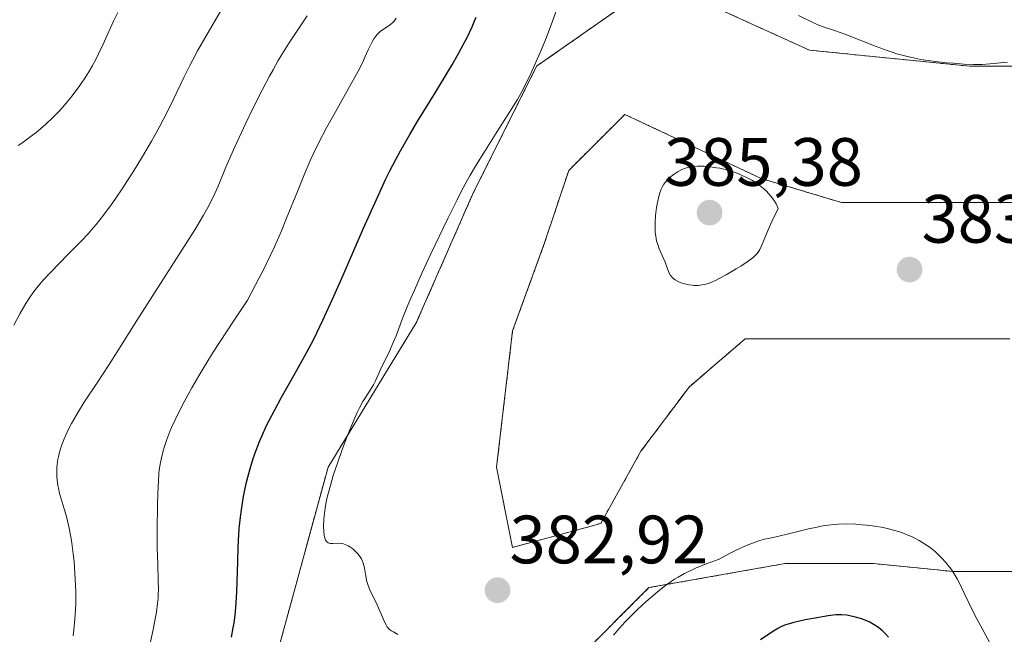
# Model space of a CAD drawing. Units: metres. Extents: x 622261 to 625747, y 4662409 to 4664783.
# Drawn here: x 623240 to 623384, y 4662597 to 4662687 of the extents above; entities that cross this region are included whole.
import ezdxf
from ezdxf.enums import TextEntityAlignment as Align

# ---------------------------------------------------------------- set-up
doc = ezdxf.new("R2010")
doc.units = ezdxf.units.M
doc.header["$MEASUREMENT"] = 0
doc.linetypes.add('TRAZOS', pattern=[0.75, 0.5, -0.25])
for name, color, linetype, lineweight in [('Arbolado forestal', 92, 'TRAZOS', 0), ('Arbolado forestal CxS', 92, 'Continuous', 0), ('Carátula', 7, 'Continuous', 5), ('Curva de nivel maestra', 36, 'Continuous', 30), ('Curva de nivel normal', 36, 'Continuous', 0), ('Matorral', 135, 'Continuous', 0), ('Matorral CxS', 135, 'Continuous', 0), ('Punto de cota en terreno', 7, 'Continuous', 0), ('Rótulo de punto de cota en terreno', 19, 'Continuous', 0)]:
    doc.layers.add(name, color=color, linetype=linetype, lineweight=lineweight)
doc.styles.add('Arial', font='txt', dxfattribs={"height": 0.2})

# ---------------------------------------------------------------- blocks, each defined once
blk = doc.blocks.new('*U153')
at = {"layer": 'Matorral CxS', "color": 135, "linetype": 'Continuous', "lineweight": 0}
for points in [[(623563.03, 4662805.36, 386), (623501.03, 4662779.99, 384.66), (623483.69, 4662777.52, 383.67), (623478.74, 4662762.64, 383.67), (623494.84, 4662732.9, 382.49), (623486.2, 4662702.32, 383.13), (623451.51, 4662687.44, 382.92), (623448.45, 4662683.35, 383.55), (623435.84, 4662680.35, 382.93), (623413.49, 4662680.35, 381.08), (623379.38, 4662680.35, 379.93), (623355.85, 4662682.71, 381.21), (623342.91, 4662688.59, 381.29), (623327.62, 4662688.59, 381.38), (623315.86, 4662680.35, 379.8), (623306.45, 4662661.53, 380.35), (623298.21, 4662642.71, 380.47), (623285.27, 4662621.54, 379.17), (623278.22, 4662595.66, 377.81)], [(623321.74, 4662593.3, 380.43), (623332.33, 4662603.89, 380.14), (623352.32, 4662607.42, 377.91), (623365.26, 4662607.42, 377.59), (623377.03, 4662606.24, 379.96), (623389.97, 4662606.24, 381.75)], [(623385.26, 4662640.36, 383.46), (623364.09, 4662640.36, 382.64), (623346.44, 4662640.36, 383.14), (623342.33, 4662636.83, 382.64), (623338.21, 4662633.3, 382.41), (623331.15, 4662623.89, 381.9), (623325.27, 4662613.3, 381.78), (623312.33, 4662609.77, 383.05), (623309.98, 4662621.54, 383), (623312.33, 4662641.53, 382.58), (623317.03, 4662654.47, 382.97), (623320.56, 4662665.06, 382.87), (623328.8, 4662673.29, 383.84), (623348.8, 4662663.88, 384.65), (623360.56, 4662660.36, 384.14), (623381.73, 4662660.36, 383.22), (623395.85, 4662660.36, 383.74)]]:
    blk.add_polyline3d(points, dxfattribs=at)
blk = doc.blocks.new('*U164')
at = {"layer": 'Curva de nivel normal', "color": 36, "linetype": 'Continuous', "lineweight": 0}
blk.add_polyline3d([(623239.82, 4662668.74, 355), (623240.37, 4662669.09, 355), (623241.17, 4662669.64, 355), (623241.96, 4662670.22, 355), (623242.47, 4662670.62, 355), (623243.46, 4662671.46, 355), (623243.95, 4662671.89, 355), (623244.88, 4662672.78, 355), (623245.76, 4662673.68, 355), (623246.32, 4662674.3, 355), (623247.36, 4662675.52, 355), (623247.91, 4662676.2, 355), (623248.9, 4662677.54, 355), (623249.79, 4662678.87, 355), (623250.33, 4662679.75, 355), (623250.67, 4662680.34, 355), (623251.31, 4662681.52, 355), (623251.64, 4662682.18, 355), (623252.27, 4662683.49, 355), (623253.82, 4662686.96, 355), (623254.44, 4662688.25, 355)], dxfattribs=at)
blk = doc.blocks.new('*U172')
at = {"layer": 'Curva de nivel normal', "color": 36, "linetype": 'Continuous', "lineweight": 0}
for points in [[(623382.32, 4662595.79, 380), (623381.27, 4662597.71, 380), (623380.39, 4662599.33, 380), (623379.78, 4662600.55, 380), (623378.56, 4662603.07, 380), (623377.74, 4662604.72, 380), (623377.51, 4662605.17, 380), (623377.07, 4662605.93, 380), (623376.67, 4662606.54, 380), (623376.41, 4662606.91, 380), (623375.85, 4662607.58, 380), (623375.21, 4662608.27, 380), (623374.85, 4662608.63, 380), (623374.27, 4662609.17, 380), (623373.61, 4662609.7, 380), (623373.26, 4662609.96, 380), (623372.5, 4662610.46, 380), (623371.97, 4662610.78, 380), (623371.22, 4662611.17, 380), (623370.83, 4662611.36, 380), (623369.95, 4662611.74, 380), (623369.51, 4662611.91, 380), (623369.06, 4662612.06, 380), (623368.17, 4662612.33, 380), (623367.27, 4662612.56, 380), (623366.66, 4662612.68, 380), (623365.44, 4662612.89, 380), (623364.21, 4662613.05, 380), (623363.59, 4662613.11, 380), (623362.67, 4662613.18, 380), (623361.31, 4662613.23, 380), (623360.14, 4662613.21, 380), (623359.54, 4662613.16, 380), (623358.59, 4662613.06, 380), (623357.54, 4662612.88, 380), (623356.97, 4662612.77, 380), (623355.72, 4662612.49, 380), (623352.98, 4662611.82, 380), (623350.96, 4662611.35, 380), (623349.83, 4662611.11, 380), (623349.24, 4662610.97, 380), (623348.27, 4662610.69, 380), (623347.13, 4662610.28, 380), (623346.47, 4662610, 380), (623344.93, 4662609.29, 380), (623344.04, 4662608.83, 380), (623342.5, 4662608.01, 380), (623341.24, 4662607.57, 380), (623340.49, 4662607.29, 380), (623339.16, 4662606.74, 380), (623338.57, 4662606.47, 380), (623337.53, 4662605.95, 380), (623336.63, 4662605.44, 380), (623336.09, 4662605.11, 380), (623335.1, 4662604.43, 380), (623334.57, 4662604.04, 380), (623333.55, 4662603.24, 380), (623332.57, 4662602.41, 380), (623331.93, 4662601.85, 380), (623330.67, 4662600.69, 380), (623329.43, 4662599.47, 380), (623328.82, 4662598.85, 380), (623327.95, 4662597.88, 380), (623327.13, 4662596.89, 380)], [(623295.49, 4662596.99, 380), (623295.27, 4662597.15, 380), (623294.85, 4662597.39, 380), (623294.56, 4662597.55, 380), (623294.3, 4662597.75, 380), (623294.18, 4662597.86, 380), (623293.96, 4662598.14, 380), (623293.82, 4662598.35, 380), (623293.54, 4662598.88, 380), (623292.48, 4662601.37, 380), (623291.39, 4662603.55, 380), (623291.14, 4662604.19, 380), (623291.01, 4662604.63, 380), (623290.93, 4662604.94, 380), (623290.81, 4662605.62, 380), (623290.69, 4662606.4, 380), (623290.61, 4662606.81, 380), (623290.43, 4662607.45, 380), (623290.26, 4662607.88, 380), (623290.16, 4662608.1, 380), (623289.97, 4662608.42, 380), (623289.66, 4662608.83, 380), (623289.42, 4662609.09, 380), (623289.07, 4662609.42, 380), (623288.89, 4662609.57, 380), (623288.45, 4662609.88, 380), (623288.22, 4662610.01, 380), (623287.76, 4662610.22, 380), (623287.53, 4662610.3, 380), (623287.2, 4662610.38, 380), (623286.76, 4662610.41, 380), (623285.97, 4662610.36, 380), (623285.62, 4662610.37, 380), (623285.46, 4662610.4, 380), (623285.27, 4662610.47, 380), (623285.18, 4662610.53, 380), (623285.06, 4662610.65, 380), (623284.9, 4662610.9, 380), (623284.85, 4662611.02, 380), (623284.76, 4662611.32, 380), (623284.7, 4662611.59, 380), (623284.64, 4662612.06, 380), (623284.61, 4662612.88, 380), (623284.65, 4662613.86, 380), (623284.7, 4662614.39, 380), (623284.85, 4662615.55, 380), (623284.96, 4662616.17, 380), (623285.16, 4662617.15, 380), (623285.42, 4662618.17, 380), (623285.61, 4662618.87, 380), (623286.03, 4662620.31, 380), (623286.75, 4662622.45, 380), (623287.24, 4662623.84, 380), (623288.19, 4662626.32, 380), (623289.07, 4662628.46, 380), (623289.55, 4662629.55, 380), (623289.84, 4662630.16, 380), (623290.38, 4662631.16, 380), (623290.75, 4662631.78, 380), (623291.45, 4662632.86, 380), (623291.92, 4662633.64, 380), (623292.21, 4662634.2, 380), (623293.2, 4662636.4, 380), (623293.53, 4662637.07, 380), (623294.27, 4662638.54, 380), (623294.84, 4662639.83, 380), (623295.24, 4662640.83, 380), (623296.24, 4662643.48, 380), (623296.97, 4662645.29, 380), (623297.42, 4662646.34, 380), (623297.93, 4662647.51, 380), (623299.09, 4662650.09, 380), (623300.36, 4662652.84, 380), (623302.83, 4662658.04, 380), (623304.19, 4662660.78, 380), (623304.79, 4662661.96, 380), (623305.67, 4662663.58, 380), (623306.11, 4662664.37, 380), (623307.05, 4662665.96, 380), (623308.1, 4662667.66, 380), (623310.33, 4662671.15, 380), (623311.88, 4662673.59, 380), (623313.03, 4662675.48, 380), (623313.54, 4662676.37, 380), (623314.28, 4662677.76, 380), (623315.03, 4662679.3, 380), (623315.42, 4662680.16, 380), (623316.56, 4662682.79, 380), (623317.15, 4662684.23, 380), (623318, 4662686.43, 380), (623318.76, 4662688.57, 380)], [(623354.24, 4662687.81, 380), (623355.94, 4662686.97, 380), (623357.1, 4662686.44, 380), (623357.85, 4662686.15, 380), (623359.53, 4662685.57, 380), (623361.17, 4662684.98, 380), (623365.66, 4662683.24, 380), (623367.23, 4662682.67, 380), (623367.98, 4662682.42, 380), (623368.69, 4662682.19, 380), (623370.03, 4662681.81, 380), (623371.32, 4662681.52, 380), (623372.17, 4662681.36, 380), (623373.97, 4662681.1, 380), (623375.94, 4662680.87, 380), (623376.96, 4662680.78, 380), (623378.48, 4662680.67, 380), (623379.91, 4662680.61, 380), (623380.58, 4662680.61, 380), (623381.19, 4662680.62, 380), (623382.3, 4662680.68, 380), (623384.9, 4662680.94, 380)]]:
    blk.add_polyline3d(points, dxfattribs=at)
blk = doc.blocks.new('*U174')
at = {"layer": 'Curva de nivel normal', "color": 36, "linetype": 'Continuous', "lineweight": 0}
blk.add_polyline3d([(623258.85, 4662594.11, 370), (623259.63, 4662597.73, 370), (623259.98, 4662599.55, 370), (623260.11, 4662600.31, 370), (623260.28, 4662601.58, 370), (623260.35, 4662602.32, 370), (623260.37, 4662602.78, 370), (623260.39, 4662603.71, 370), (623260.38, 4662604.82, 370), (623260.3, 4662607.39, 370), (623260.24, 4662609.73, 370), (623260.22, 4662612.41, 370), (623260.25, 4662616.04, 370), (623260.3, 4662617.64, 370), (623260.39, 4662619.55, 370), (623260.47, 4662620.57, 370), (623260.53, 4662621.17, 370), (623260.7, 4662622.24, 370), (623260.93, 4662623.36, 370), (623261.13, 4662624.1, 370), (623261.28, 4662624.6, 370), (623261.63, 4662625.63, 370), (623262.06, 4662626.76, 370), (623262.33, 4662627.39, 370), (623262.84, 4662628.5, 370), (623263.89, 4662630.61, 370), (623264.75, 4662632.23, 370), (623265.3, 4662633.21, 370), (623266.32, 4662634.96, 370), (623267.64, 4662637.13, 370), (623268.44, 4662638.41, 370), (623270.36, 4662641.39, 370), (623271.5, 4662643.13, 370), (623273.45, 4662646.06, 370), (623275.12, 4662649.22, 370), (623275.79, 4662650.5, 370), (623276.85, 4662652.65, 370), (623277.43, 4662653.87, 370), (623278.43, 4662656.19, 370), (623279.2, 4662658.05, 370), (623280.77, 4662661.97, 370), (623281.87, 4662664.69, 370), (623282.75, 4662666.73, 370), (623283.18, 4662667.67, 370), (623283.86, 4662669.07, 370), (623285.09, 4662671.4, 370), (623286.1, 4662673.21, 370), (623288.28, 4662677.08, 370), (623289.68, 4662679.65, 370), (623290.35, 4662680.96, 370), (623290.69, 4662681.67, 370), (623291.18, 4662682.76, 370), (623291.59, 4662683.65, 370), (623291.72, 4662683.91, 370), (623292, 4662684.36, 370), (623292.29, 4662684.77, 370), (623292.49, 4662685, 370), (623292.92, 4662685.42, 370), (623293.25, 4662685.68, 370), (623293.93, 4662686.13, 370), (623294.41, 4662686.45, 370), (623294.79, 4662686.77, 370), (623294.98, 4662686.97, 370), (623295.27, 4662687.39, 370)], dxfattribs=at)
blk = doc.blocks.new('*U175')
at = {"layer": 'Curva de nivel normal', "color": 36, "linetype": 'Continuous', "lineweight": 0}
blk.add_polyline3d([(623271.59, 4662692.03, 360), (623267.54, 4662685.06, 360), (623266.14, 4662682.6, 360), (623265.43, 4662681.28, 360), (623265, 4662680.45, 360), (623264.14, 4662678.72, 360), (623262.61, 4662675.5, 360), (623261.67, 4662673.6, 360), (623260.61, 4662671.55, 360), (623260.02, 4662670.47, 360), (623259.4, 4662669.36, 360), (623258.08, 4662667.11, 360), (623256.7, 4662664.87, 360), (623255.79, 4662663.44, 360), (623255.19, 4662662.53, 360), (623254.05, 4662660.85, 360), (623253.46, 4662660, 360), (623252.34, 4662658.49, 360), (623251.28, 4662657.16, 360), (623250.57, 4662656.34, 360), (623250.08, 4662655.79, 360), (623249.06, 4662654.7, 360), (623247.17, 4662652.77, 360), (623244.62, 4662650.17, 360), (623243.5, 4662648.96, 360), (623243.01, 4662648.39, 360), (623242.15, 4662647.3, 360), (623241.42, 4662646.25, 360), (623240.97, 4662645.55, 360), (623240.1, 4662644.05, 360), (623239.19, 4662642.36, 360)], dxfattribs=at)
blk = doc.blocks.new('*U179')
at = {"layer": 'Curva de nivel normal', "color": 36, "linetype": 'Continuous', "lineweight": 0}
blk.add_polyline3d([(623282.2, 4662687.76, 365), (623280.43, 4662685.12, 365), (623279.48, 4662683.65, 365), (623278.49, 4662682.05, 365), (623277.98, 4662681.2, 365), (623277.22, 4662679.84, 365), (623276.7, 4662678.89, 365), (623275.67, 4662676.93, 365), (623274.17, 4662673.94, 365), (623273.23, 4662672, 365), (623271.62, 4662668.51, 365), (623270.31, 4662665.53, 365), (623269.15, 4662662.78, 365), (623268.68, 4662661.7, 365), (623268.04, 4662660.35, 365), (623267.67, 4662659.65, 365), (623267.02, 4662658.5, 365), (623265.74, 4662656.38, 365), (623259.56, 4662646.75, 365), (623257.25, 4662643.08, 365), (623254.37, 4662638.48, 365), (623253.08, 4662636.46, 365), (623251.4, 4662633.9, 365), (623249.53, 4662631.07, 365), (623248.69, 4662629.74, 365), (623247.99, 4662628.54, 365), (623247.66, 4662627.94, 365), (623247.19, 4662627.04, 365), (623246.76, 4662626.14, 365), (623246.57, 4662625.69, 365), (623246.22, 4662624.81, 365), (623246.07, 4662624.38, 365), (623245.88, 4662623.74, 365), (623245.73, 4662623.12, 365), (623245.66, 4662622.71, 365), (623245.55, 4662621.93, 365), (623245.52, 4662621.55, 365), (623245.49, 4662620.82, 365), (623245.51, 4662620.13, 365), (623245.55, 4662619.69, 365), (623245.65, 4662618.87, 365), (623245.73, 4662618.45, 365), (623245.92, 4662617.67, 365), (623246.13, 4662616.93, 365), (623246.6, 4662615.44, 365), (623246.93, 4662614.3, 365), (623247.09, 4662613.67, 365), (623247.32, 4662612.62, 365), (623247.65, 4662610.78, 365), (623247.91, 4662608.82, 365), (623248.03, 4662607.74, 365), (623248.17, 4662606.03, 365), (623248.25, 4662604.22, 365), (623248.28, 4662603.3, 365), (623248.27, 4662601.6, 365), (623248.24, 4662600.71, 365), (623248.15, 4662599.27, 365), (623247.99, 4662597.68, 365), (623247.89, 4662596.81, 365)], dxfattribs=at)
blk = doc.blocks.new('*U185')
at = {"layer": 'Curva de nivel maestra', "color": 36, "linetype": 'Continuous', "lineweight": 30}
for points in [[(623367.45, 4662596.61, 375), (623367, 4662597.1, 375), (623366.57, 4662597.53, 375), (623366.33, 4662597.73, 375), (623365.96, 4662598.03, 375), (623365.37, 4662598.44, 375), (623364.73, 4662598.8, 375), (623364.39, 4662598.97, 375), (623364.04, 4662599.11, 375), (623363.32, 4662599.37, 375), (623362.61, 4662599.57, 375), (623362.15, 4662599.67, 375), (623361.32, 4662599.83, 375), (623360.63, 4662599.91, 375), (623360.29, 4662599.92, 375), (623359.73, 4662599.89, 375), (623358.6, 4662599.75, 375), (623356.42, 4662599.37, 375), (623355.22, 4662599.14, 375), (623353.59, 4662598.77, 375), (623352.73, 4662598.54, 375), (623352.36, 4662598.41, 375), (623351.68, 4662598.13, 375), (623351.22, 4662597.89, 375), (623350.18, 4662597.26, 375), (623348.68, 4662596.24, 375)], [(623271.13, 4662596.62, 375), (623271.38, 4662598.01, 375), (623271.49, 4662598.73, 375), (623271.64, 4662599.83, 375), (623271.75, 4662600.95, 375), (623271.81, 4662601.71, 375), (623271.9, 4662603.24, 375), (623271.96, 4662604.76, 375), (623272.04, 4662607.73, 375), (623272.1, 4662609.8, 375), (623272.14, 4662610.77, 375), (623272.26, 4662612.58, 375), (623272.43, 4662614.24, 375), (623272.57, 4662615.29, 375), (623272.89, 4662617.27, 375), (623273.29, 4662619.17, 375), (623273.51, 4662620.1, 375), (623273.89, 4662621.48, 375), (623274.31, 4662622.83, 375), (623274.54, 4662623.5, 375), (623274.98, 4662624.7, 375), (623275.22, 4662625.3, 375), (623275.61, 4662626.21, 375), (623276.27, 4662627.64, 375), (623276.63, 4662628.39, 375), (623277.45, 4662629.98, 375), (623278.39, 4662631.71, 375), (623280.44, 4662635.34, 375), (623281.92, 4662637.97, 375), (623283.07, 4662640.14, 375), (623283.63, 4662641.25, 375), (623284.52, 4662643.11, 375), (623286.13, 4662646.65, 375), (623287.48, 4662649.71, 375), (623290.49, 4662656.6, 375), (623292.6, 4662661.33, 375), (623293.76, 4662663.82, 375), (623294.27, 4662664.89, 375), (623295.24, 4662666.79, 375), (623295.88, 4662667.96, 375), (623297.26, 4662670.34, 375), (623298.46, 4662672.34, 375), (623301.1, 4662676.62, 375), (623302.95, 4662679.66, 375), (623303.48, 4662680.57, 375), (623304.42, 4662682.23, 375), (623305.2, 4662683.69, 375), (623305.65, 4662684.57, 375), (623306.39, 4662686.15, 375), (623306.79, 4662687.11, 375), (623306.97, 4662687.57, 375)]]:
    blk.add_polyline3d(points, dxfattribs=at)
blk = doc.blocks.new('5PATER')
at = {"layer": 'Carátula', "linetype": 'Continuous', "lineweight": 5}
h = blk.add_hatch(color=250, dxfattribs=at)
edge = h.paths.add_edge_path()
edge.add_ellipse((0, 0.01), major_axis=(-1.33, -1.34), ratio=0.999422, start_angle=0, end_angle=360)

msp = doc.modelspace()

# ---------------------------------------------------------------- linework, layer by layer
at = {"layer": 'Arbolado forestal', "color": 92, "linetype": 'TRAZOS', "lineweight": 0}
for points in [[(623563.03, 4662805.36, 386), (623501.03, 4662780, 384.66), (623483.69, 4662777.52, 383.67), (623478.74, 4662762.65, 383.67), (623494.84, 4662732.9, 382.49), (623486.2, 4662702.32, 383.13), (623451.51, 4662687.44, 382.92), (623448.45, 4662683.36, 383.55), (623435.84, 4662680.35, 382.93), (623413.49, 4662680.35, 381.08), (623379.38, 4662680.35, 379.93), (623355.85, 4662682.71, 381.21), (623342.91, 4662688.59, 381.29), (623327.62, 4662688.59, 381.38), (623315.86, 4662680.35, 379.8), (623306.45, 4662661.53, 380.35), (623298.21, 4662642.71, 380.47), (623285.27, 4662621.54, 379.17), (623278.21, 4662595.66, 377.81)], [(623385.26, 4662640.36, 383.46), (623364.09, 4662640.36, 382.64), (623346.44, 4662640.36, 383.14), (623342.32, 4662636.83, 382.64), (623338.21, 4662633.3, 382.41), (623331.15, 4662623.89, 381.9), (623325.27, 4662613.3, 381.78), (623312.33, 4662609.77, 383.05), (623309.98, 4662621.54, 383), (623312.33, 4662641.53, 382.58), (623317.03, 4662654.47, 382.97), (623320.56, 4662665.06, 382.87), (623328.8, 4662673.29, 383.84), (623348.79, 4662663.88, 384.65), (623360.56, 4662660.36, 384.14), (623381.73, 4662660.36, 383.22), (623395.85, 4662660.36, 383.74)], [(623321.74, 4662593.3, 380.43), (623332.33, 4662603.89, 380.14), (623352.32, 4662607.42, 377.91), (623365.26, 4662607.42, 377.59), (623377.03, 4662606.24, 379.96), (623389.97, 4662606.25, 381.75)]]:
    msp.add_polyline3d(points, dxfattribs=at)
at = {"layer": 'Arbolado forestal CxS', "color": 92, "linetype": 'Continuous', "lineweight": 0}
for points in [[(623278.22, 4662595.66, 377.81), (623285.27, 4662621.54, 379.17), (623298.21, 4662642.71, 380.47), (623306.45, 4662661.53, 380.35), (623315.86, 4662680.35, 379.8), (623327.62, 4662688.59, 381.38), (623342.91, 4662688.59, 381.29), (623355.85, 4662682.71, 381.21), (623379.38, 4662680.35, 379.93), (623413.49, 4662680.35, 381.08), (623435.84, 4662680.35, 382.93), (623448.45, 4662683.35, 383.55), (623451.51, 4662687.44, 382.92), (623486.2, 4662702.32, 383.13), (623494.84, 4662732.9, 382.49), (623478.74, 4662762.64, 383.67), (623483.69, 4662777.52, 383.67), (623501.03, 4662779.99, 384.66), (623563.03, 4662805.36, 386)], [(623395.85, 4662660.36, 383.74), (623381.73, 4662660.36, 383.22), (623360.56, 4662660.36, 384.14), (623348.8, 4662663.88, 384.65), (623328.8, 4662673.29, 383.84), (623320.56, 4662665.06, 382.87), (623317.03, 4662654.47, 382.97), (623312.33, 4662641.53, 382.58), (623309.98, 4662621.54, 383), (623312.33, 4662609.77, 383.05), (623325.27, 4662613.3, 381.78), (623331.15, 4662623.89, 381.9), (623338.21, 4662633.3, 382.41), (623342.33, 4662636.83, 382.64), (623346.44, 4662640.36, 383.14), (623364.09, 4662640.36, 382.64), (623385.26, 4662640.36, 383.46)], [(623389.97, 4662606.24, 381.75), (623377.03, 4662606.24, 379.96), (623365.26, 4662607.42, 377.59), (623352.32, 4662607.42, 377.91), (623332.33, 4662603.89, 380.14), (623321.74, 4662593.3, 380.43)]]:
    msp.add_polyline3d(points, dxfattribs=at)
at = {"layer": 'Curva de nivel normal', "color": 36, "linetype": 'Continuous', "lineweight": 0}
msp.add_polyline3d([(623338.97, 4662648.21, 385), (623339.55, 4662648.21, 385), (623340.15, 4662648.27, 385), (623340.48, 4662648.34, 385), (623341.05, 4662648.51, 385), (623341.76, 4662648.8, 385), (623342.18, 4662649, 385), (623342.64, 4662649.23, 385), (623343.67, 4662649.78, 385), (623345.12, 4662650.62, 385), (623345.81, 4662651.05, 385), (623346.72, 4662651.65, 385), (623347.43, 4662652.17, 385), (623347.72, 4662652.41, 385), (623347.88, 4662652.57, 385), (623348.17, 4662652.89, 385), (623348.42, 4662653.22, 385), (623348.56, 4662653.46, 385), (623348.83, 4662653.99, 385), (623349.3, 4662655.17, 385), (623349.93, 4662656.68, 385), (623350.37, 4662657.67, 385), (623351.25, 4662659.49, 385), (623351.16, 4662659.71, 385), (623350.96, 4662660.15, 385), (623350.73, 4662660.57, 385), (623350.55, 4662660.84, 385), (623350.16, 4662661.35, 385), (623349.83, 4662661.72, 385), (623349.6, 4662661.96, 385), (623349.12, 4662662.4, 385), (623348.86, 4662662.62, 385), (623348.33, 4662663.02, 385), (623347.78, 4662663.39, 385), (623347.4, 4662663.62, 385), (623346.64, 4662664.03, 385), (623346, 4662664.34, 385), (623345.58, 4662664.52, 385), (623344.74, 4662664.84, 385), (623344.32, 4662664.97, 385), (623343.51, 4662665.2, 385), (623342.73, 4662665.38, 385), (623342.23, 4662665.47, 385), (623341.29, 4662665.61, 385), (623340.43, 4662665.69, 385), (623340.03, 4662665.71, 385), (623339.46, 4662665.71, 385), (623338.67, 4662665.64, 385), (623338.17, 4662665.55, 385), (623337.93, 4662665.48, 385), (623337.59, 4662665.37, 385), (623337.25, 4662665.24, 385), (623336.6, 4662664.91, 385), (623336.01, 4662664.52, 385), (623335.65, 4662664.24, 385), (623335.43, 4662664.05, 385), (623335.04, 4662663.68, 385), (623334.67, 4662663.26, 385), (623334.52, 4662663.05, 385), (623334.26, 4662662.61, 385), (623334.12, 4662662.31, 385), (623333.87, 4662661.62, 385), (623333.66, 4662660.81, 385), (623333.57, 4662660.36, 385), (623333.45, 4662659.64, 385), (623333.31, 4662658.47, 385), (623333.23, 4662657.36, 385), (623333.23, 4662656.8, 385), (623333.26, 4662655.95, 385), (623333.37, 4662655.12, 385), (623333.45, 4662654.72, 385), (623333.56, 4662654.33, 385), (623333.82, 4662653.58, 385), (623334.69, 4662651.62, 385), (623335.26, 4662650.08, 385), (623335.49, 4662649.67, 385), (623335.62, 4662649.49, 385), (623335.78, 4662649.32, 385), (623336.16, 4662649.02, 385), (623336.6, 4662648.78, 385), (623336.91, 4662648.65, 385), (623337.55, 4662648.44, 385), (623338.24, 4662648.28, 385), (623338.68, 4662648.23, 385), (623338.97, 4662648.21, 385)], dxfattribs=at)
at = {"layer": 'Matorral', "color": 135, "linetype": 'Continuous', "lineweight": 0}
for points in [[(623563.03, 4662805.36, 386), (623501.03, 4662780, 384.66), (623483.69, 4662777.52, 383.67), (623478.74, 4662762.65, 383.67), (623494.84, 4662732.9, 382.49), (623486.2, 4662702.32, 383.13), (623451.51, 4662687.44, 382.92), (623448.45, 4662683.36, 383.55), (623435.84, 4662680.35, 382.93), (623413.49, 4662680.35, 381.08), (623379.38, 4662680.35, 379.93), (623355.85, 4662682.71, 381.21), (623342.91, 4662688.59, 381.29), (623327.62, 4662688.59, 381.38), (623315.86, 4662680.35, 379.8), (623306.45, 4662661.53, 380.35), (623298.21, 4662642.71, 380.47), (623285.27, 4662621.54, 379.17), (623278.21, 4662595.66, 377.81)], [(623385.26, 4662640.36, 383.46), (623364.09, 4662640.36, 382.64), (623346.44, 4662640.36, 383.14), (623342.32, 4662636.83, 382.64), (623338.21, 4662633.3, 382.41), (623331.15, 4662623.89, 381.9), (623325.27, 4662613.3, 381.78), (623312.33, 4662609.77, 383.05), (623309.98, 4662621.54, 383), (623312.33, 4662641.53, 382.58), (623317.03, 4662654.47, 382.97), (623320.56, 4662665.06, 382.87), (623328.8, 4662673.29, 383.84), (623348.79, 4662663.88, 384.65), (623360.56, 4662660.36, 384.14), (623381.73, 4662660.36, 383.22), (623395.85, 4662660.36, 383.74)], [(623321.74, 4662593.3, 380.43), (623332.33, 4662603.89, 380.14), (623352.32, 4662607.42, 377.91), (623365.26, 4662607.42, 377.59), (623377.03, 4662606.24, 379.96), (623389.97, 4662606.25, 381.75)]]:
    msp.add_polyline3d(points, dxfattribs=at)

# ---------------------------------------------------------------- block references
at = {"layer": 'Curva de nivel maestra', "color": 36, "linetype": 'Continuous', "lineweight": 30}
msp.add_blockref('*U185', (0, 0), dxfattribs=at)
at = {"layer": 'Curva de nivel normal', "color": 36, "linetype": 'Continuous', "lineweight": 0}
for name in ['*U172', '*U174', '*U179', '*U175', '*U164']:
    msp.add_blockref(name, (0, 0), dxfattribs=at)
at = {"layer": 'Matorral CxS', "color": 135, "linetype": 'Continuous', "lineweight": 0}
msp.add_blockref('*U153', (0, 0), dxfattribs=at)
at = {"layer": 'Punto de cota en terreno', "linetype": 'Continuous', "lineweight": 0}
for p in [(623341.22, 4662658.87, 385.38), (623370.54, 4662650.52, 383.73), (623310.13, 4662603.5, 382.92)]:
    msp.add_blockref('5PATER', p, dxfattribs=at)

# ---------------------------------------------------------------- texts
at = {"layer": 'Rótulo de punto de cota en terreno', "color": 19, "linetype": 'Continuous', "lineweight": 0, "style": 'Arial'}
for s, p in [('385,38', (623334.54, 4662660.63)), ('383,73', (623372.3, 4662652.28)), ('382,92', (623311.89, 4662605.26))]:
    msp.add_text(s, height=7, dxfattribs=at).set_placement(p, align=Align.BOTTOM_LEFT)

doc.saveas('drawing.dxf')
